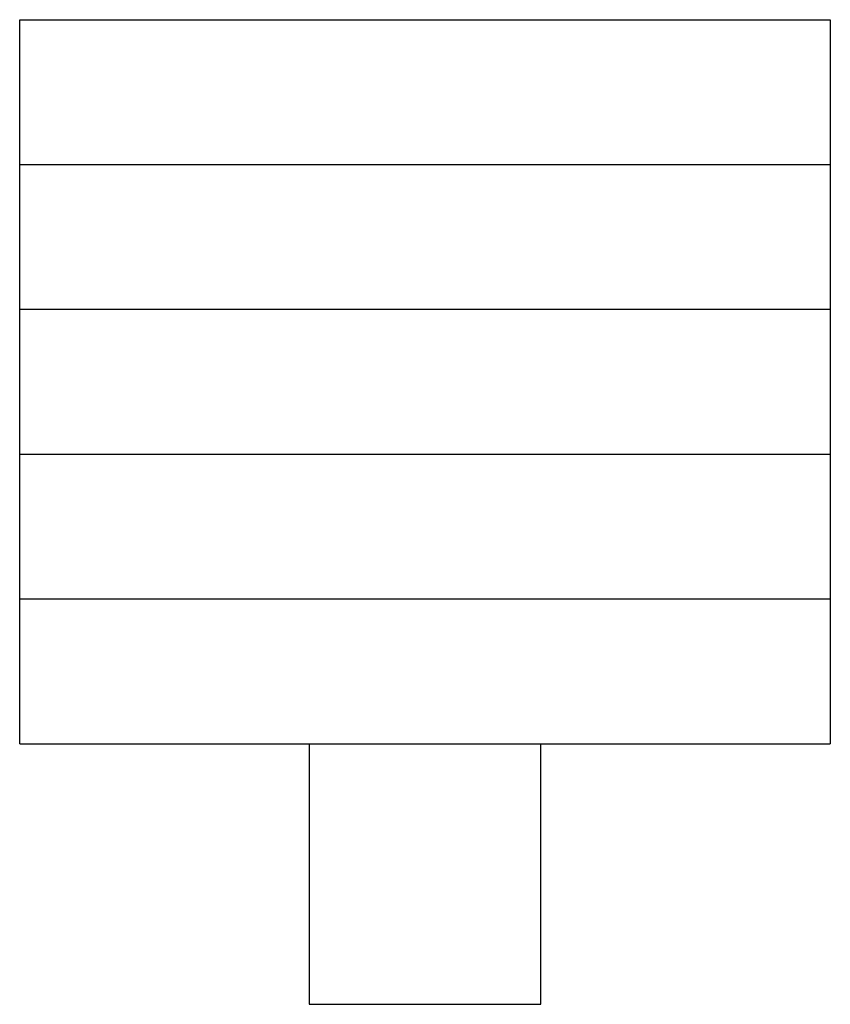
# Paper-space layout '_Справа' of a CAD drawing. Units: millimetres. Extents: x -14 to 14, y -9 to 25.
import ezdxf

# ---------------------------------------------------------------- set-up
doc = ezdxf.new("R2010")
doc.units = ezdxf.units.MM

psp = doc.layouts.new('_Справа')

# ---------------------------------------------------------------- linework, layer by layer
at = {"color": 7, "linetype": 'Continuous', "lineweight": 25}
for p, q in [((-14, 0), (-14, 25)), ((-14, 25), (14, 25)), ((14, 25), (14, 0)), ((-14, 20), (14, 20)), ((-14, 15), (14, 15)), ((-14, 10), (14, 10)), ((-14, 5), (14, 5)), ((-14, 0), (14, 0)), ((-4, 0), (-4, -9)), ((4, -9), (4, 0)), ((-4, -9), (4, -9))]:
    psp.add_line(p, q, dxfattribs=at)

doc.saveas('drawing.dxf')
